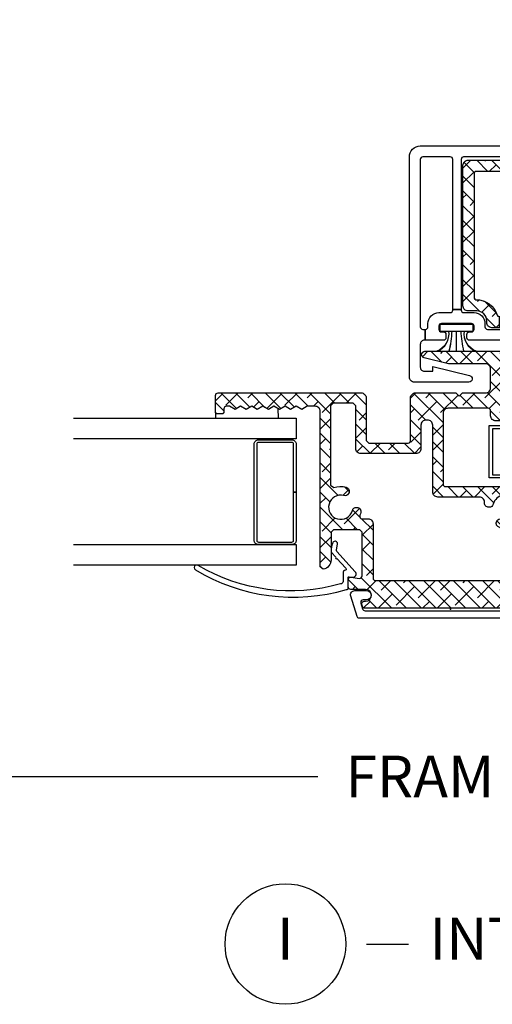
# Model space of a CAD drawing. Units: inches. Extents: x 0 to 120, y 1 to 64.
# Drawn here: x 10 to 13, y 7 to 13 of the extents above; entities that cross this region are included whole.
import ezdxf

# ---------------------------------------------------------------- set-up
doc = ezdxf.new("R2010")
doc.units = ezdxf.units.IN
doc.header["$MEASUREMENT"] = 0
doc.layers.get('Defpoints').update_dxf_attribs({"color": 253})
for name, color, linetype in [('ZP-ANNO-DIMS-DWNLD', 2, 'Continuous'), ('ZP-ANNO-TITL', 44, 'Continuous'), ('ZP-SECT-ALUM', 63, 'Continuous'), ('ZP-SECT-GLAS', 153, 'Continuous'), ('ZP-SECT-REIN', 14, 'Continuous'), ('ZP-SECT-RNHA', 101, 'Continuous'), ('ZP-SECT-SCRN', 234, 'Screen'), ('ZP-SECT-VINL', 130, 'Continuous'), ('ZP-SECT-WSTP', 40, 'Continuous')]:
    doc.layers.add(name, color=color, linetype=linetype)
doc.layers.add('ZP-ANNO-NPLT', color=7, linetype='Continuous', plot=False)
doc.styles.get("Standard").update_dxf_attribs({"font": 'arial.ttf'})
doc.linetypes.add('Screen', pattern='A,0.0625,-0.09375,[133,ltypeshp.shx,S=0.0375,R=0,X=-0.0625,Y=0],-0.0625,0.03125', length=0.25)
doc.dimstyles.new('Frame Make Height and Width', dxfattribs={"dimtxt": 0.25, "dimasz": 0.125, "dimexe": 0.09375, "dimexo": 0.25, "dimgap": 0.0875, "dimtad": 0, "dimdec": 4, "dimzin": 10, "dimdsep": 46, "dimlunit": 5, "dimtxsty": 'Standard', "dimblk1": 'ARCHTICK', "dimblk2": 'ARCHTICK', "dimsah": 1, "dimcen": 0.09, "dimclrd": 256, "dimclre": 256, "dimclrt": 255, "dimadec": 3, "dimazin": 2, "dimtfac": 0.75, "dimtdec": 4, "dimtofl": 0, "dimtmove": 2, "dimatfit": 3, "dimfxl": 1, "dimfrac": 2, "dimtolj": 1, "dimtzin": 0, "dimlwd": -1, "dimlwe": -1, "dimarcsym": 0})
pattern_1 = [(135, (0, 0), (-0.0441941738241592, -0.0441941738241592), []), (225, (0, 0), (-0.0441941738241593, -0.1325825214724776), [0.15625, -0.09375])]

# ---------------------------------------------------------------- blocks, each defined once
blk = doc.blocks.new('_ArchTick')
at = {"color": 0, "linetype": 'ByBlock', "const_width": 0.15}
blk.add_lwpolyline([(-0.5, -0.5), (0.5, 0.5)], dxfattribs=at)
blk = doc.blocks.new('*D149')
at = {"layer": 'Defpoints', "color": 0}
for p in [(6.249999999999943, 9.500000000000004), (19.74999999999994, 9.500000000000004), (6.249999999999943, 8.500000000000002)]:
    blk.add_point(p, dxfattribs=at)
at = {"layer": 'ZP-ANNO-DIMS-DWNLD'}
for p, q in [((6.249999999999943, 9.250000000000004), (6.249999999999943, 8.406250000000002)), ((19.74999999999994, 9.250000000000004), (19.74999999999994, 8.406250000000002)), ((6.249999999999943, 8.500000000000002), (11.70896998635738, 8.500000000000002)), ((19.74999999999994, 8.500000000000002), (14.29103001364251, 8.500000000000002))]:
    blk.add_line(p, q, dxfattribs=at)
at = {"layer": 'ZP-ANNO-DIMS-DWNLD', "xscale": 0.125, "yscale": 0.125, "zscale": 0.125, "rotation": 180}
blk.add_blockref('_ArchTick', (6.249999999999943, 8.500000000000002), dxfattribs=at)
at = {"layer": 'ZP-ANNO-DIMS-DWNLD', "xscale": 0.125, "yscale": 0.125, "zscale": 0.125}
blk.add_blockref('_ArchTick', (19.74999999999994, 8.500000000000002), dxfattribs=at)
at = {"layer": 'ZP-ANNO-DIMS-DWNLD', "color": 255, "insert": (12.99999999999994, 8.500000000000002), "char_height": 0.25, "attachment_point": 5}
blk.add_mtext('\\A1;FRAME WIDTH', dxfattribs=at)
blk = doc.blocks.new('NG Cut Name Interlock (I)')
at = {"layer": 'ZP-ANNO-NPLT'}
blk.add_point((0, 0), dxfattribs=at)
at = {"layer": 'ZP-ANNO-TITL'}
blk.add_lwpolyline([(-0.25, 0), (-0.1875, 0)], dxfattribs=at)
blk.add_circle((-0.3712500000000016, 0), 0.09, dxfattribs=at)
at = {"layer": 'ZP-ANNO-TITL', "char_height": 0.0625}
for s, insert, width, attachment_point in [('I', (-0.3712500000000016, 0), 0.1375, 5), ('INTERLOCKER', (-0.15625, 0), 1.125, 4)]:
    blk.add_mtext(s, dxfattribs=dict(at, insert=insert, width=width, attachment_point=attachment_point))
blk = doc.blocks.new('01CS CWS 8200 SW 5-8 FF (7-8 in IG) IR')
at = {"layer": 'ZP-SECT-RNHA'}
h = blk.add_hatch(dxfattribs=at)
h.set_pattern_fill('ANSI38', color=256, scale=0.5, angle=90)
h.set_pattern_definition(pattern_1)
edge = h.paths.add_edge_path()
edge.add_line((0.2936964825208578, 1.747315481740002), (0.2936964825208578, 1.680315615739999))
edge.add_line((0.2936964825208578, 1.680315615739999), (0.2471040264599794, 1.680315615739999))
edge.add_arc((0.2471040040477758, 1.710315533327792), 0.0299999175878009, 179.9999571956993, 270.0000428042734, ccw=False)
edge.add_line((0.2171040864599832, 1.71031555574001), (0.2171040864599832, 1.720315496370005))
edge.add_arc((0.1571042512844052, 1.72031554119442), 0.0599998351755948, 359.9999571957199, 450.0000428042937)
edge.add_line((0.1571042064599767, 1.780315376369998), (0.1051043104599786, 1.780315376369998))
edge.add_arc((0.1051043077327495, 1.810315313642794), 0.0299999372727965, 179.9999196000608, 270.0000052086349, ccw=False)
edge.add_line((0.0751043704599824, 1.810315355740016), (0.0751043704599825, 2.650313675739994))
edge.add_arc((0.1051042880477751, 2.650313698152212), 0.029999917587801, 89.99995719572661, 180.0000428043007, ccw=False)
edge.add_line((0.1051043104599787, 2.680313615740004), (0.6631031944599786, 2.680313615740004))
edge.add_arc((0.6631032168721874, 2.650313698152203), 0.0299999175878098, -4.280428368019784e-05, 90.00004280428368, ccw=False)
edge.add_line((0.693103134459989, 2.650313675739994), (0.693103134459989, 2.063204613739998))
edge.add_arc((0.6631032168722033, 2.063204591327801), 0.0299999175877939, -90.00004280431398, 4.2804259976492176e-05, ccw=False)
edge.add_line((0.6631031944599785, 2.033204673740016), (0.5181034844599851, 2.033204673740016))
edge.add_arc((0.5181034396355708, 1.973204838564423), 0.0599998351756091, 89.99995719571977, 180.0000428042936)
edge.add_line((0.4581036044599786, 1.973204793739995), (0.4581036044599786, 1.71031555574001))
edge.add_arc((0.428103686872186, 1.710315533327792), 0.029999917587801, -90.00004280427339, 4.280430067638008e-05, ccw=False)
edge.add_line((0.4281036644599824, 1.680315615739999), (0.2936964825208578, 1.680315615739999))
edge.add_line((0.2936964825208578, 1.680315615739999), (0.2936964825208578, 1.747315481740002))
edge.add_line((0.2936964825208578, 1.747315481740002), (0.381103758459986, 1.747315481740002))
edge.add_arc((0.3811037856157565, 1.757315434584206), 0.0099999528442405, 269.9998444081626, 359.9999300174139)
edge.add_line((0.3911037384599895, 1.757315422369998), (0.3911037384599895, 1.973204793739995))
edge.add_arc((0.5181033895816266, 1.973204888618353), 0.1269996511216726, 89.99995719571302, 180.000042804287, ccw=False)
edge.add_line((0.5181034844599851, 2.100204539739991), (0.6161032884599821, 2.100204539739991))
edge.add_arc((0.6161032959308274, 2.110204512269149), 0.009999972529161, 269.999957195092, 360.000042804908)
edge.add_line((0.6261032684599857, 2.110204519739994), (0.6261032684599857, 2.603313769739997))
edge.add_arc((0.6161032959307847, 2.6033137772108), 0.0099999725292036, 359.9999571953363, 450.0000428046637)
edge.add_line((0.6161032884599821, 2.613313749740001), (0.1521042164599892, 2.613313749740001))
edge.add_arc((0.1521042089892008, 2.603313777210786), 0.0099999725292178, 89.99995719541774, 180.0000428045822)
edge.add_line((0.1421042364599858, 2.603313769739997), (0.1421042364599857, 1.857224710740013))
edge.add_arc((0.1527411843173764, 1.857882492868215), 0.0106572668658071, 183.5386286605741, 268.5438192796944)
edge.add_arc((0.1571047843516558, 1.72031503897143), 0.1269982168371805, 15.669009736876717, 92.09130550874119, ccw=False)
edge.add_arc((0.2890146566901981, 1.757319161052351), 0.0100036793923595, 195.685015161257, 269.9927534311664)
edge.add_line((0.2890133914599887, 1.747315481740002), (0.2936964825208578, 1.747315481740002))
h = blk.add_hatch(dxfattribs=at)
h.set_pattern_fill('ANSI38', color=256, scale=0.5, angle=90)
h.set_pattern_definition(pattern_1)
edge = h.paths.add_edge_path()
edge.add_line((-0.5264419841585238, 0.1983677716234524), (-0.5264419841585238, 0.4591664626234433))
edge.add_line((-0.5264419841585238, 0.4591664626234434), (-0.541441954158529, 0.4741664326234344))
edge.add_line((-0.541441954158529, 0.4741664326234344), (-0.6971384931585334, 0.4741664326234344))
edge.add_line((-0.6971384931585334, 0.4741664326234344), (-0.7121384631585244, 0.4591664626234434))
edge.add_line((-0.7121384631585244, 0.4591664626234434), (-0.7121384631585244, 0.2943557686234329))
edge.add_arc((-0.7694008472592542, 0.2943573700785759), 0.0572623841231237, 280.0520786485693, 359.99839761088907, ccw=False)
edge.add_line((-0.7594060851585313, 0.2379739916234485), (-0.7770241601585326, 0.2527416786234369))
edge.add_line((-0.7770241601585326, 0.2527416786234369), (-0.7770241601585325, 1.18111777462343))
edge.add_arc((-0.8070240777463547, 1.18111775766567), 0.0299999175878269, 3.23870259133e-05, 90.0001179955997)
edge.add_line((-0.8070241395285362, 1.211117675253433), (-0.85406727378853, 1.211117675253433))
edge.add_line((-0.85406727378853, 1.211117675253433), (-0.8872562231585304, 1.19255869662345))
edge.add_line((-0.8872562231585304, 1.19255869662345), (-0.920449030788532, 1.211117675253433))
edge.add_line((-0.920449030788532, 1.211117675253433), (-0.9536379801585324, 1.19255869662345))
edge.add_line((-0.9536379801585324, 1.19255869662345), (-0.9868268901585251, 1.211117675253433))
edge.add_line((-0.9868268901585251, 1.211117675253433), (-1.020019737158534, 1.19255869662345))
edge.add_line((-1.020019737158534, 1.19255869662345), (-1.053208647158527, 1.211117675253433))
edge.add_line((-1.053208647158527, 1.211117675253433), (-1.086401494158536, 1.19255869662345))
edge.add_line((-1.086401494158536, 1.19255869662345), (-1.119590404158529, 1.211117675253433))
edge.add_line((-1.119590404158529, 1.211117675253433), (-1.152779314158536, 1.19255869662345))
edge.add_line((-1.152779314158536, 1.19255869662345), (-1.185972161158531, 1.211117675253433))
edge.add_line((-1.185972161158531, 1.211117675253433), (-1.219161071158524, 1.19255869662345))
edge.add_line((-1.219161071158524, 1.19255869662345), (-1.252353918158533, 1.211117675253433))
edge.add_line((-1.252353918158533, 1.211117675253433), (-1.285542828158526, 1.19255869662345))
edge.add_line((-1.285542828158526, 1.19255869662345), (-1.318731777528526, 1.211117675253433))
edge.add_line((-1.318731777528526, 1.211117675253433), (-1.337023040158527, 1.211117675253433))
edge.add_arc((-1.337023261140663, 1.1961179656061), 0.0149997096489607, 89.99915589407757, 180.0006937227323)
edge.add_line((-1.352022970788524, 1.196117783993429), (-1.352022970788524, 1.176117745253435))
edge.add_arc((-1.362023071433427, 1.176117905269534), 0.0100001006461829, 270.00024009496315, 359.9990831845132, ccw=False)
edge.add_line((-1.362023029528529, 1.166117804623439), (-1.392022930158532, 1.166117804623439))
edge.add_arc((-1.39202306942998, 1.176117645351523), 0.009999840729054, 179.9994275950931, 270.0007979793306, ccw=False)
edge.add_line((-1.402022910158535, 1.176117745253435), (-1.402022910158535, 1.276117505883433))
edge.add_arc((-1.387022998886285, 1.276117603980873), 0.0149999112725713, 89.9999260583615, 180.0003747068358, ccw=False)
edge.add_line((-1.387022979528524, 1.291117515253432), (-0.532839609158529, 1.291117515253432))
edge.add_arc((-0.532839567061351, 1.261117617350643), 0.0299998979028182, -5.20861277664153e-06, 90.00008039996118, ccw=False)
edge.add_line((-0.5028396691585328, 1.261117614623429), (-0.5028396691585328, 1.006122061623443))
edge.add_line((-0.5028396691585328, 1.006122061623443), (-0.4878396991585276, 0.9911220522534449))
edge.add_line((-0.4878396991585276, 0.9911220522534449), (-0.2528401691585315, 0.9911220522534449))
edge.add_arc((-0.2528401776373949, 1.006122030732342), 0.0149999784789003, 270.0000323869188, 360.0001179954826)
edge.add_line((-0.2378401991585263, 1.006122061623443), (-0.2378401991585263, 1.261117614623429))
edge.add_arc((-0.2078403012557081, 1.261117617350643), 0.0299998979028183, 89.99991960003871, 180.0000052086128, ccw=False)
edge.add_line((-0.2078402591585301, 1.291117515253432), (0.0331041408414735, 1.291117515253432))
edge.add_line((0.0331041408414735, 1.291117515253432), (0.0531041008414662, 1.271117594623433))
edge.add_line((0.0531041008414662, 1.271117594623433), (0.0731040608414731, 1.291117515253432))
edge.add_line((0.0731040608414731, 1.291117515253432), (0.2101037868414722, 1.291117515253432))
edge.add_arc((0.2101037895687013, 1.321117452526229), 0.0299999372727965, 269.9999947913651, 360.0000803999392)
edge.add_line((0.2401037268414684, 1.32111749462345), (0.2401037268414684, 1.434203803883434))
edge.add_arc((0.2101037895687013, 1.434203845980656), 0.0299999372727966, 359.9999196000608, 450.0000052086348)
edge.add_line((0.2101037868414722, 1.464203783253452), (-0.0107304171585269, 1.464203783253452))
edge.add_line((-0.0107304171585269, 1.464203783253452), (-0.1566317001585275, 1.499774578253436))
edge.add_arc((-0.1518953856968382, 1.51920461694955), 0.0199989769341455, 90.00029641108722, 256.3006079263819, ccw=False)
edge.add_line((-0.1518954891585337, 1.539203593883428), (0.3351035368414728, 1.539203593883428))
edge.add_arc((0.3351036183085998, 1.509203735350647), 0.0299998585328916, 6.998291087256803e-05, 90.00015559148511, ccw=False)
edge.add_line((0.365103476841469, 1.509203771993441), (0.365103476841469, 1.374204002623429))
edge.add_arc((0.38010343563532, 1.374203991417289), 0.0149999587938552, 179.9999571955805, 270.0000428044735)
edge.add_line((0.3801034468414742, 1.359204032623438), (0.4956031764714767, 1.359204032623438))
edge.add_arc((0.4956031876776238, 1.344204034459586), 0.0149999981638558, -4.280433421399721e-05, 90.00004280433438, ccw=False)
edge.add_line((0.5106031858414753, 1.344204023253439), (0.5106031858414753, 1.334204121993451))
edge.add_arc((0.4956032073626272, 1.33420413047225), 0.0149999784788506, 269.9998820043274, 359.99996761332534, ccw=False)
edge.add_line((0.4956031764714767, 1.319204151993432), (0.483103240841473, 1.319204151993432))
edge.add_arc((0.4831032296353045, 1.304204153829601), 0.0149999981638344, 89.99995719558436, 180.0000428044156)
edge.add_line((0.4681032314714743, 1.304204142623433), (0.4681032314714743, 1.284204221993434))
edge.add_arc((0.4831032487676909, 1.284204229919652), 0.0150000172962187, 180.0000302758873, 269.9999697241127)
edge.add_line((0.483103240841473, 1.269204212623435), (0.6631028808414642, 1.269204212623435))
edge.add_arc((0.6631028729182163, 1.284204229916696), 0.0150000172932628, 270.0000302645425, 359.9999697354032)
edge.add_line((0.6781028902114771, 1.284204221993434), (0.6781028902114771, 1.304204142623433))
edge.add_arc((0.6631028920476681, 1.304204153829623), 0.0149999981638131, 359.9999571955029, 450.0000428045513)
edge.add_line((0.6631028808414642, 1.319204151993432), (0.6506028664714735, 1.319204151993432))
edge.add_arc((0.6506028690289258, 1.334204045811081), 0.0149998938176497, 179.999709002722, 269.99999023118284, ccw=False)
edge.add_line((0.6356029752114695, 1.334204121993451), (0.6356029752114695, 1.344204023253439))
edge.add_arc((0.6506028887138245, 1.344204119120793), 0.0149999135026613, 90.00008496001232, 180.0003661884295, ccw=False)
edge.add_line((0.6506028664714735, 1.359204032623438), (0.7251027962114736, 1.359204032623438))
edge.add_arc((0.7251028439644728, 1.344204149745982), 0.0149998828775316, -0.0004831696966789423, 90.00018240444558, ccw=False)
edge.add_line((0.740102726841471, 1.344204023253439), (0.740102726841471, 1.214204283253451))
edge.add_arc((0.7251028439644785, 1.214204235500432), 0.0149998828770684, -90.0001824044677, 0.00018240452197915147, ccw=False)
edge.add_line((0.7251027962114736, 1.199204352623439), (0.3801034468414742, 1.199204352623439))
edge.add_arc((0.3801034077965469, 1.184204421668361), 0.0149999309551287, 89.99985085867716, 180.0001491412685)
edge.add_line((0.365103476841469, 1.184204382623448), (0.365103476841469, 1.154204481993446))
edge.add_arc((0.335103539568702, 1.154204439896224), 0.0299999372727966, -90.00000520863478, 8.039993917918764e-05, ccw=False)
edge.add_line((0.3351035368414728, 1.124204502623427), (0.2701036668414645, 1.124204502623427))
edge.add_arc((0.2701036641142354, 1.154204439896224), 0.0299999372727965, 179.9999196000608, 270.0000052086349, ccw=False)
edge.add_line((0.2401037268414684, 1.154204481993446), (0.2401037268414684, 1.184204382623448))
edge.add_arc((0.2251037767561358, 1.184204402538107), 0.0149999500853458, 359.9999239313552, 450.0000760686448)
edge.add_line((0.2251037568414774, 1.199204352623439), (-0.0138406471585312, 1.199204352623439))
edge.add_arc((-0.0138406498857746, 1.169204415350657), 0.0299999372727823, 89.99999479133798, 180.000080399912)
edge.add_line((-0.0438405871585274, 1.16920437325345), (-0.0438405871585274, 0.7462052586234336))
edge.add_arc((-0.0288425968617007, 0.7462072159173305), 0.0149979904245438, 180.0074773137404, 270.0075629223062)
edge.add_line((-0.0288406171585364, 0.7312092256234451), (0.4171033728414672, 0.7312092256234451))
edge.add_arc((0.4171033729539443, 0.7012092854775976), 0.0299999401458475, -0.007518852630482797, 90.00000021481588, ccw=False)
edge.add_line((0.4471033128414775, 0.7012053486234322), (0.4471033128414775, 0.5031230676234486))
edge.add_arc((0.4171033952536778, 0.503123045211238), 0.0299999175878081, -90.00004280428698, 4.2804286920272716e-05, ccw=False)
edge.add_line((0.4171033728414672, 0.4731231276234383), (0.3971034128414744, 0.4731231276234383))
edge.add_arc((0.3971034128414743, 0.4356232026234466), 0.0374999249999917, 89.99999999999991, 270)
edge.add_line((0.3971034128414743, 0.3981232776234549), (0.4171033728414671, 0.3981232776234549))
edge.add_arc((0.4171033952536777, 0.3681233600356552), 0.0299999175878081, -4.280428709080297e-05, 90.00004280428698, ccw=False)
edge.add_line((0.4471033128414775, 0.3681233376234445), (0.4471033128414775, 0.3241136769279933))
edge.add_line((0.4471033128414775, 0.3241136769279933), (0.3851034368414758, 0.3241136769279933))
edge.add_line((0.3851034368414758, 0.3241136769279933), (0.3851034368414758, 0.3331234076234466))
edge.add_arc((0.3701035058863269, 0.3331234466682886), 0.0149999309551998, 359.9998508590029, 450.0001491410514)
edge.add_line((0.3701034668414707, 0.3481233776234376), (0.3546034978414667, 0.3481233776234376))
edge.add_arc((0.3546034642231507, 0.3931232540051229), 0.0449998763816979, 179.9999571957131, 270.000042804287, ccw=False)
edge.add_line((0.3096035878414653, 0.3931232876234389), (0.3096035878414654, 0.4698042366234461))
edge.add_line((0.3096035878414654, 0.4698042366234461), (0.301497304841476, 0.4831231076234417))
edge.add_line((0.301497304841476, 0.4831231076234417), (0.2866626888414743, 0.4908002576234481))
edge.add_arc((0.2981554271904321, 0.5130027709816753), 0.0250006926740013, 149.9952489616367, 242.63245589090428, ccw=False)
edge.add_line((0.2765052288414723, 0.5255049126234326), (0.2773871168414673, 0.527032468623446))
edge.add_arc((0.2990394629865498, 0.5145336470661749), 0.0250008926622027, 74.4132283616238, 150.0042995201951, ccw=False)
edge.add_arc((0.3251033417915991, 0.6079657527090649), 0.0719985101363955, 254.4129081396961, 525.0657998951758)
edge.add_arc((0.2313823809933321, 0.6329646052156891), 0.0249992276081322, 270.0020417366116, 345.0619901358668, ccw=False)
edge.add_line((0.2313832718414659, 0.6079653776234295), (0.2281037508414699, 0.6079653776234295))
edge.add_arc((0.2281037321646418, 0.632965308946596), 0.0249999313231735, 179.9999571956806, 270.0000428042544, ccw=False)
edge.add_line((0.2031038008414754, 0.6329653276234524), (0.2031038008414754, 0.639209448993455))
edge.add_arc((0.1731039029386644, 0.6392094517206476), 0.0299998979028112, 359.9999947914282, 450.000080400002)
edge.add_line((0.173103860841465, 0.6692093496234293), (-0.0758405231585328, 0.6692093496234293))
edge.add_arc((-0.075840525885762, 0.6992092868962257), 0.0299999372727966, 179.999919600061, 270.0000052086349, ccw=False)
edge.add_line((-0.105840463158529, 0.6992093289934475), (-0.1058404631585289, 1.098617900253429))
edge.add_arc((-0.135840400431296, 1.098617942350651), 0.0299999372727966, 359.9999196000608, 450.0000052086348)
edge.add_line((-0.1358404031585251, 1.128617879623448), (-0.1458403831585286, 1.128617879623448))
edge.add_arc((-0.1458403858857577, 1.098617942350651), 0.0299999372727965, 89.99999479136514, 180.0000803999392)
edge.add_line((-0.1758403231585248, 1.098617900253429), (-0.1758403231585248, 0.9586221959934277))
edge.add_arc((-0.2058402604312847, 0.9586221538962275), 0.0299999372727895, -90.00000520867559, 8.039989819508264e-05, ccw=False)
edge.add_line((-0.2058402631585352, 0.9286222166234381), (-0.534839605158524, 0.9286222166234381))
edge.add_arc((-0.5348396078857744, 0.9586221538962275), 0.0299999372727895, 179.9999196001018, 270.00000520867553, ccw=False)
edge.add_line((-0.5648395451585344, 0.9586221959934277), (-0.5648395451585344, 1.214117708623433))
edge.add_line((-0.5648395451585344, 1.214117708623433), (-0.5798395151585253, 1.229117678623453))
edge.add_line((-0.5798395151585253, 1.229117678623453), (-0.7000243141585258, 1.229117678623453))
edge.add_line((-0.7000243141585258, 1.229117678623453), (-0.715024284158531, 1.214117708623433))
edge.add_line((-0.715024284158531, 1.214117708623433), (-0.7150242841585311, 0.7395320042534479))
edge.add_line((-0.7150242841585311, 0.7395320042534479), (-0.6951581821585365, 0.7253430956234297))
edge.add_arc((-0.6548959918261297, 0.6079652308516778), 0.1240911242141783, 74.921675246782, 108.9326594902362, ccw=False)
edge.add_arc((-0.629123388541423, 0.7036277685139245), 0.0250176757448373, -30.0005695972701, 74.92098967522088, ccw=False)
edge.add_line((-0.6074575701585303, 0.6911187152534524), (-0.6084890641585332, 0.6893234826234504))
edge.add_arc((-0.6301571017784098, 0.7018318484542704), 0.0250192539867601, 255.237537312727, 330.00333488926225, ccw=False)
edge.add_arc((-0.654891009180961, 0.6079661605110662), 0.0720504815058632, 75.23807522077053, 344.7581068834788)
edge.add_arc((-0.5612341197562714, 0.5824490091679225), 0.0250203069166272, 89.98899989997801, 164.7634344790083, ccw=False)
edge.add_line((-0.5612293161585314, 0.6074693156234332), (-0.5591584541585349, 0.6074693156234332))
edge.add_arc((-0.5591596545625769, 0.5824512041818962), 0.0250181114703355, -14.922464269986904, 89.99725086821888, ccw=False)
edge.add_arc((-0.6546852293376981, 0.6078957067341076), 0.1238743612191229, 337.2386028869874, 345.08334436275464, ccw=False)
edge.add_arc((-0.5266266418008103, 0.5541656860871353), 0.0149993834685407, 157.2363363739459, 269.9985432609547)
edge.add_line((-0.5266270231585253, 0.5391663026234426), (-0.4917255181585318, 0.5391663026234426))
edge.add_arc((-0.4917254957463282, 0.50916638503565), 0.029999917587801, -4.2804300505849824e-05, 90.00004280427339, ccw=False)
edge.add_line((-0.4617255781585356, 0.5091663626234322), (-0.4617255781585357, 0.1851237036234465))
edge.add_arc((-0.4467256193646208, 0.1851236924173421), 0.0149999587939191, 179.9999571957163, 270.0000428042294)
edge.add_line((-0.4467256081585305, 0.1701237336234272), (0.3701034668414707, 0.1701237336234271))
edge.add_arc((0.3701034052344667, 0.1851237652304362), 0.0150000316071357, 270.0002353209251, 359.9997646791292)
edge.add_line((0.3851034368414758, 0.1851237036234465), (0.3851034368414758, 0.3241136769279933))
edge.add_line((0.3851034368414758, 0.3241136769279933), (0.4471033128414775, 0.3241136769279933))
edge.add_line((0.4471033128414775, 0.3241136769279933), (0.4471033128414775, 0.0671239396234285))
edge.add_arc((0.3851034831600517, 0.0671238933048668), 0.061999829681443, -90.00004280429351, 4.280428038327955e-05, ccw=False)
edge.add_line((0.3851034368414758, 0.0051240636234411), (-0.5101034341585234, 0.0051240636234411))
edge.add_arc((-0.510104694109007, 0.0201249825598239), 0.0150009189892954, 197.0036852198227, 270.00481236151256, ccw=False)
edge.add_line((-0.5244498621585337, 0.0157382156234292), (-0.5282411931585358, 0.0281397656234504))
edge.add_arc((-0.5138954595314134, 0.0325246455045922), 0.0150009081349228, 89.99734785150753, 196.9961609896853, ccw=False)
edge.add_line((-0.5138947651585255, 0.0475255536234443), (-0.5063435991585266, 0.0475255536234443))
edge.add_arc((-0.5063435991585266, 0.0825254836234422), 0.0349999299999979, 270, 450)
edge.add_line((-0.5063435991585266, 0.1175254136234401), (-0.5951426341585347, 0.1175254136234401))
edge.add_arc((-0.5951426231678646, 0.1325253951277483), 0.0149999815043122, 179.9850056923227, 269.99995801868107, ccw=False)
edge.add_line((-0.6101426041585257, 0.1325293206234335), (-0.6101268561585301, 0.1763599416234456))
edge.add_arc((-0.5951284928948866, 0.1763585862155707), 0.0149983633248878, 81.16051199742748, 179.9948221583134, ccw=False)
edge.add_line((-0.5928237411585258, 0.1911788096234375), (-0.5437490361585305, 0.1835489036234321))
edge.add_arc((-0.5414376115753728, 0.1983653189806227), 0.0149956276174229, 261.1330831473006, 360.009371137175)
at = {"layer": 'ZP-ANNO-NPLT'}
blk.add_point((0, 0), dxfattribs=at)
at = {"layer": 'ZP-SECT-ALUM'}
for points in [[(0.9267026611273083, 1.909648267309989), (0.9267026611273083, 2.197147692310011), (0.9117026911272889, 2.197147692310011), (0.9117026911272889, 1.909648267309989, 0.4142140000000224), (0.9367026411272833, 1.884648317310052), (1.136702241127295, 1.884648317310052, 0.4142140000000001), (1.16170219112729, 1.909648267309989), (1.16170219112729, 2.484647117310032, 0.4142140000000001), (1.136702241127295, 2.509647067310027), (0.9367026411272833, 2.509647067310027, 0.4142140000000001), (0.9117026911272889, 2.484647117310032), (0.9117026911272889, 2.197147692310011), (0.9267026611273083, 2.197147692310011), (0.9267026611273083, 2.484647117310032, -0.4142140000000001), (0.9367026411272833, 2.494647097310007), (1.136702241127295, 2.494647097310007, -0.4142140000000001), (1.146702221127299, 2.484647117310032), (1.146702221127299, 1.909648267309989, -0.4142140000000001), (1.136702241127295, 1.899648287310014), (0.9367026411272833, 1.899648287310014, -0.4142140000001055)], [(-0.9360238027885259, 0.4102914825650147), (-0.9360238027885259, 0.6977909075650361), (-0.9210238327885207, 0.6977909075650361), (-0.9210238327885207, 0.4102914825650147, -0.4142140000000224), (-0.9460237827885151, 0.385291532565077), (-1.146023382788527, 0.385291532565077, -0.4142140000000001), (-1.171023332788521, 0.4102914825650147), (-1.171023332788521, 0.9852903325650574, -0.4142140000000001), (-1.146023382788527, 1.010290282565051), (-0.946023782788515, 1.010290282565051, -0.4142140000000001), (-0.9210238327885205, 0.9852903325650574), (-0.9210238327885207, 0.6977909075650361), (-0.9360238027885259, 0.6977909075650361), (-0.9360238027885257, 0.9852903325650574, 0.4142140000000001), (-0.946023782788515, 0.9952903125650324), (-1.146023382788527, 0.9952903125650324, 0.4142140000000001), (-1.156023362788516, 0.9852903325650574), (-1.156023362788516, 0.4102914825650147, 0.4142140000000001), (-1.146023382788527, 0.4002915025650397), (-0.9460237827885151, 0.4002915025650397, 0.4142140000001055)]]:
    blk.add_lwpolyline(points, format="xyb", close=True, dxfattribs=at)
blk.add_lwpolyline([(0.8626026773499832, 1.021411456322937), (0.8816026787199861, 1.021411456322937), (0.8816026787199861, 1.018164331311766), (0.9666025480899948, 1.018164331311766), (0.9666025480899946, 0.8031647613117341), (0.9016026387199929, 0.8031647613117343), (0.9016026387199929, 0.8831646013117619), (0.9266025887199874, 0.8831646013117618), (0.9266025887199875, 0.978164411311752), (0.7866028687199818, 0.9781644113117522), (0.7866028687199816, 0.7831648013117274), (0.2316039787199884, 0.7831648013117274), (0.2316039787199884, 1.096164175311685), (0.8816026787199861, 1.096164175311685), (0.8816026787199861, 1.021411456322937), (0.8626026773499832, 1.021411456322937), (0.8626026773499832, 1.077164213311732), (0.2506039407199836, 1.077164213311732), (0.2506039407199836, 0.8021647633117368), (0.7676029067199864, 0.8021647633117368), (0.7676029067199864, 0.9991643693116998), (0.8626026773499832, 0.9991643693116998)], close=True, dxfattribs=at)
at = {"layer": 'ZP-SECT-GLAS'}
for points in [[(2.25, 2.638584762190021), (0.9117026911272889, 2.638584762190021), (0.9117026911272889, 2.516538707070026), (2.25, 2.516538707070026)], [(2.25, 1.884648317310052), (0.9117026911272889, 1.884648317310052), (0.9117026911272889, 1.762602262190057), (2.25, 1.762602262190057)], [(-2.25, 1.139227977445046), (-0.9210238327885205, 1.139227977445045), (-0.9210238327885205, 1.01718192232505), (-2.25, 1.017181922325051)], [(-2.25, 0.3852915325650771), (-0.9210238327885207, 0.385291532565077), (-0.9210238327885207, 0.2632454774450821), (-2.25, 0.2632454774450822)]]:
    blk.add_lwpolyline(points, dxfattribs=at)
at = {"layer": 'ZP-SECT-REIN'}
for points in [[(0.2936964825208578, 1.747315481740002), (0.2936964825208578, 1.680315615739999), (0.2471040264599794, 1.680315615739999, -0.4142140000000001), (0.2171040864599832, 1.71031555574001), (0.2171040864599832, 1.720315496370005, 0.4142140000000001), (0.1571042064599767, 1.780315376369998), (0.1051043104599786, 1.780315376369998, -0.4142140000000001), (0.0751043704599824, 1.810315355740016), (0.0751043704599825, 2.650313675739994, -0.4142140000000001), (0.1051043104599787, 2.680313615740004), (0.6631031944599785, 2.680313615740004, -0.4142139999999669), (0.693103134459989, 2.650313675739994), (0.693103134459989, 2.063204613739998, -0.4142140000000001), (0.6631031944599785, 2.033204673740016), (0.5181034844599851, 2.033204673740016, 0.4142140000000001), (0.4581036044599786, 1.973204793739995), (0.4581036044599786, 1.71031555574001, -0.4142140000000001), (0.4281036644599824, 1.680315615739999), (0.2936964825208578, 1.680315615739999), (0.2936964825208578, 1.747315481740002), (0.381103758459986, 1.747315481740002, 0.4142140000034644), (0.3911037384599895, 1.757315422369998), (0.3911037384599895, 1.973204793739995, -0.4142140000000001), (0.5181034844599851, 2.100204539739991), (0.6161032884599821, 2.100204539739991, 0.414214000006349), (0.6261032684599857, 2.110204519739994), (0.6261032684599857, 2.603313769739997, 0.4142140000038517), (0.6161032884599821, 2.613313749740001), (0.1521042164599892, 2.613313749740001, 0.4142140000030192), (0.1421042364599858, 2.603313769739997), (0.1421042364599857, 1.857224710740013, 0.388904805465381), (0.1524703574599756, 1.847228667740012, -0.34639), (0.2793834894599883, 1.754614679740001, 0.3360890805900335), (0.2890133914599887, 1.747315481740002)], [(-0.5264419841585238, 0.1983677716234524), (-0.5264419841585238, 0.4591664626234434), (-0.541441954158529, 0.4741664326234344), (-0.6971384931585334, 0.4741664326234344), (-0.7121384631585244, 0.4591664626234434), (-0.7121384631585244, 0.2943557686234329, -0.363705), (-0.7594060851585313, 0.2379739916234485), (-0.7770241601585326, 0.2527416786234369), (-0.7770241601585325, 1.18111777462343, 0.4142140000000001), (-0.8070241395285362, 1.211117675253433), (-0.85406727378853, 1.211117675253433), (-0.8872562231585304, 1.19255869662345), (-0.920449030788532, 1.211117675253433), (-0.9536379801585324, 1.19255869662345), (-0.9868268901585251, 1.211117675253433), (-1.020019737158534, 1.19255869662345), (-1.053208647158527, 1.211117675253433), (-1.086401494158536, 1.19255869662345), (-1.119590404158529, 1.211117675253433), (-1.152779314158536, 1.19255869662345), (-1.185972161158531, 1.211117675253433), (-1.219161071158524, 1.19255869662345), (-1.252353918158533, 1.211117675253433), (-1.285542828158526, 1.19255869662345), (-1.318731777528526, 1.211117675253433), (-1.337023040158527, 1.211117675253433, 0.4142214236997129), (-1.352022970788524, 1.196117783993429), (-1.352022970788524, 1.176117745253435, -0.4142076483159003), (-1.362023029528529, 1.166117804623439), (-1.392022930158532, 1.166117804623439, -0.4142205677275538), (-1.402022910158535, 1.176117745253435), (-1.402022910158535, 1.276117505883433, -0.4142158558439826), (-1.387022979528524, 1.291117515253432), (-0.532839609158529, 1.291117515253432, -0.4142140000000001), (-0.5028396691585328, 1.261117614623429), (-0.5028396691585328, 1.006122061623443), (-0.4878396991585276, 0.9911220522534449), (-0.2528401691585315, 0.9911220522534449, 0.4142139999999476), (-0.2378401991585263, 1.006122061623443), (-0.2378401991585263, 1.261117614623429, -0.4142140000000001), (-0.2078402591585301, 1.291117515253432), (0.0331041408414735, 1.291117515253432), (0.0531041008414662, 1.271117594623433), (0.0731040608414731, 1.291117515253432), (0.2101037868414722, 1.291117515253432, 0.4142140000000001), (0.2401037268414684, 1.32111749462345), (0.2401037268414684, 1.434203803883434, 0.4142140000000001), (0.2101037868414722, 1.464203783253452), (-0.0107304171585269, 1.464203783253452), (-0.1566317001585275, 1.499774578253436, -0.8870639999999999), (-0.1518954891585337, 1.539203593883428), (0.3351035368414728, 1.539203593883428, -0.4142140000000001), (0.365103476841469, 1.509203771993441), (0.365103476841469, 1.374204002623429, 0.4142140000016317), (0.3801034468414742, 1.359204032623438), (0.4956031764714767, 1.359204032623438, -0.4142140000004832), (0.5106031858414753, 1.344204023253439), (0.5106031858414753, 1.334204121993451, -0.4142140000021674), (0.4956031764714767, 1.319204151993432), (0.483103240841473, 1.319204151993432, 0.4142140000013156), (0.4681032314714743, 1.304204142623433), (0.4681032314714743, 1.284204221993434, 0.4142132528354225), (0.483103240841473, 1.269204212623435), (0.6631028808414642, 1.269204212623435, 0.4142132529511332), (0.6781028902114771, 1.284204221993434), (0.6781028902114771, 1.304204142623433, 0.4142140000024255), (0.6631028808414642, 1.319204151993432), (0.6506028664714735, 1.319204151993432, -0.4142149999999449), (0.6356029752114695, 1.334204121993451), (0.6356029752114695, 1.344204023253439, -0.4142149999997231), (0.6506028664714735, 1.359204032623438), (0.7251027962114736, 1.359204032623438, -0.4142169647596069), (0.740102726841471, 1.344204023253439), (0.740102726841471, 1.214204283253451, -0.4142154272600134), (0.7251027962114736, 1.199204352623439), (0.3801034468414742, 1.199204352623439, 0.4142150871799159), (0.365103476841469, 1.184204382623448), (0.365103476841469, 1.154204481993446, -0.4142140000000001), (0.3351035368414728, 1.124204502623427), (0.2701036668414645, 1.124204502623427, -0.4142140000000001), (0.2401037268414684, 1.154204481993446), (0.2401037268414684, 1.184204382623448, 0.4142143400916824), (0.2251037568414774, 1.199204352623439), (-0.0138406471585312, 1.199204352623439, 0.4142140000000001), (-0.0438405871585274, 1.16920437325345), (-0.0438405871585274, 0.7462052586234336, 0.4142139999999588), (-0.0288406171585364, 0.7312092256234451), (0.4171033728414672, 0.7312092256234451, -0.4142520000000001), (0.4471033128414775, 0.7012053486234322), (0.4471033128414775, 0.5031230676234486, -0.4142140000000001), (0.4171033728414672, 0.4731231276234383), (0.3971034128414744, 0.4731231276234383, 1), (0.3971034128414743, 0.3981232776234549), (0.4171033728414671, 0.3981232776234549, -0.4142140000000001), (0.4471033128414775, 0.3681233376234445), (0.4471033128414775, 0.3241136769279933), (0.3851034368414758, 0.3241136769279933), (0.3851034368414758, 0.3331234076234466, 0.4142150871771411), (0.3701034668414707, 0.3481233776234376), (0.3546034978414667, 0.3481233776234376, -0.4142140000000001), (0.3096035878414653, 0.3931232876234389), (0.3096035878414654, 0.4698042366234461), (0.301497304841476, 0.4831231076234417), (0.2866626888414743, 0.4908002576234481, -0.4277600000000001), (0.2765052288414723, 0.5255049126234326), (0.2773871168414673, 0.527032468623446, -0.342333), (0.3057571388414715, 0.5386151226234404, 2.433800999999999), (0.2555367668414732, 0.6265204586234461, -0.339746), (0.2313832718414659, 0.6079653776234295), (0.2281037508414699, 0.6079653776234295, -0.4142140000000001), (0.2031038008414754, 0.6329653276234524), (0.2031038008414754, 0.639209448993455, 0.4142140000000001), (0.173103860841465, 0.6692093496234293), (-0.0758405231585328, 0.6692093496234293, -0.4142140000000001), (-0.105840463158529, 0.6992093289934475), (-0.1058404631585289, 1.098617900253429, 0.4142140000000001), (-0.1358404031585251, 1.128617879623448), (-0.1458403831585286, 1.128617879623448, 0.4142140000000001), (-0.1758403231585248, 1.098617900253429), (-0.1758403231585248, 0.9586221959934277, -0.4142140000000001), (-0.2058402631585352, 0.9286222166234381), (-0.534839605158524, 0.9286222166234381, -0.4142140000000001), (-0.5648395451585344, 0.9586221959934277), (-0.5648395451585344, 1.214117708623433), (-0.5798395151585253, 1.229117678623453), (-0.7000243141585258, 1.229117678623453), (-0.715024284158531, 1.214117708623433), (-0.7150242841585311, 0.7395320042534479), (-0.6951581821585365, 0.7253430956234297, -0.1495), (-0.6226150201585341, 0.7277840356234436, -0.49272), (-0.6074575701585303, 0.6911187152534524), (-0.6084890641585332, 0.6893234826234504, -0.338315), (-0.636532315158533, 0.6776384666234492, 2.399985), (-0.5853749371585338, 0.5890244706234286, -0.338357), (-0.5612293161585314, 0.6074693156234332), (-0.5591584541585349, 0.6074693156234332, -0.4927099999998763), (-0.5349852741585295, 0.5760087486234511, -0.0342425162085335), (-0.540457704158527, 0.5599694106234381, 0.5359830000000106), (-0.5266270231585253, 0.5391663026234426), (-0.4917255181585318, 0.5391663026234426, -0.4142140000000001), (-0.4617255781585356, 0.5091663626234322), (-0.4617255781585357, 0.1851237036234466, 0.4142139999996894), (-0.4467256081585305, 0.1701237336234272), (0.3701034668414707, 0.1701237336234271, 0.4142111564773305), (0.3851034368414758, 0.1851237036234465), (0.3851034368414758, 0.3241136769279933), (0.4471033128414775, 0.3241136769279933), (0.4471033128414775, 0.0671239396234284, -0.4142140000000001), (0.3851034368414758, 0.0051240636234411), (-0.5101034341585234, 0.0051240636234411, -0.3297560000024479), (-0.5244498621585337, 0.0157382156234292), (-0.5282411931585358, 0.0281397656234504, -0.5040350000004744), (-0.5138947651585255, 0.0475255536234443), (-0.5063435991585266, 0.0475255536234443, 1), (-0.5063435991585266, 0.1175254136234401), (-0.5951426341585347, 0.1175254136234401, -0.4142899999989131), (-0.6101426041585257, 0.1325293206234335), (-0.6101268561585301, 0.1763599416234456, -0.4601300000011478), (-0.5928237411585258, 0.1911788096234375), (-0.5437490361585305, 0.1835489036234321, 0.4603519607070218)]]:
    blk.add_lwpolyline(points, format="xyb", close=True, dxfattribs=at)
at = {"layer": 'ZP-SECT-SCRN'}
blk.add_lwpolyline([(0.7866028687199816, 0.7634766380180054), (2.25, 0.7634766380178916)], dxfattribs=at)
at = {"layer": 'ZP-SECT-VINL'}
for points in [[(0.7121010492199816, 2.038245411689985), (0.7121010492199816, 2.685354314319994, 0.4142140000000001), (0.6971010792199765, 2.700354284319985), (0.0791023152199843, 2.700354284319985, 0.4142140000000001), (0.0641023452199791, 2.685354314319994), (0.064102345219979, 1.788307489370879), (0.014102445219976, 1.788307489370879), (0.014102445219976, 2.685354314319994, 0.4142140000002444), (-0.000897524780015, 2.700354284319985), (-0.1648971967800177, 2.700354284319985, 0.4142140000000001), (-0.1798971667800229, 2.685354314319994), (-0.179897166780023, 1.685356353689996, 0.4142140000000001), (-0.1648971967800178, 1.670356344319998), (-0.1513139305523053, 1.670356344319998), (-0.1513139305523053, 1.605356434949982), (-0.1548972167800143, 1.605356434949982, 0.4142140000000001), (-0.179897166780023, 1.580356484949987), (-0.179897166780023, 1.445356794319991, 0.4142140000000001), (-0.1548972167800144, 1.420356923059983), (-0.1048973167800113, 1.420356923059983), (-0.1048973167800113, 1.448356748950004), (0.1148384642199859, 1.394786029319988, -0.8870639999999999), (0.1101022532199779, 1.355357013689996), (-0.2148970967800209, 1.355357013689996, -0.4142140000000001), (-0.2448970367800171, 1.385356993059986), (-0.244897036780017, 2.700354284319985, -0.4142140000000001), (-0.1798971667800229, 2.765354154319993), (1.30668651358998, 2.765354154319993, 0.4198369999998329), (1.336682437849987, 2.795928896319992, 0.066572), (1.244891243479983, 3.394722974319989, 0.314728), (1.231485758479976, 3.405471023689983, -1.885840999999999), (1.287414819849985, 3.477325210689997, -0.078586), (1.402099708589986, 2.752161267319991), (1.402099708589986, 2.665354354319987, -0.4142149999999999), (1.392099689219989, 2.655354374319983), (1.362099709849985, 2.655354374319983, -0.414216), (1.352099808589983, 2.665354354319987), (1.352099808589983, 2.685354314319994, 0.4142140000000001), (1.337099799219984, 2.700354284319985), (1.318812434219978, 2.700354284319985), (1.285619508479982, 2.681795266319994), (1.252430677219976, 2.700354284319985), (1.21923775147998, 2.681795266319994), (1.186048920219988, 2.700354284319985), (1.152860049589989, 2.681795266319994), (1.119667163219986, 2.700354284319985), (1.086478292589987, 2.681795266319994), (1.053285406219984, 2.700354284319985), (1.020096535589985, 2.681795266319994), (0.9869036492199827, 2.700354284319985), (0.9537146998499823, 2.681795266319994), (0.9205218922199806, 2.700354284319985), (0.8873329428499802, 2.681795266319994), (0.8541441115899887, 2.700354284319985), (0.7921008892199809, 2.700354284319985, 0.4142140000000001), (0.7771008798499822, 2.685354314319994), (0.7771008798499822, 1.742954624319992, -0.4657760000000001), (0.7595222142199846, 1.728179102690006, -0.364477), (0.7121010492199816, 1.784588359949992), (0.7121010492199816, 1.948245512949995, 0.4142140000000001), (0.6971010792199765, 1.963245522319994), (0.5521013298499896, 1.963245522319994, 0.4142149999999999), (0.5371014385899856, 1.948245512949995), (0.5371014385899856, 1.690265713949997, 0.460117), (0.5544044748499887, 1.675442948319982), (0.5927823902199806, 1.681411440320005, -0.460208), (0.6100894422199873, 1.666592572319984), (0.6100894422199873, 1.62035644431998, -0.4142140000000001), (0.5950894328499886, 1.605356434949982), (0.1131022472199846, 1.605356434949982, -0.4142140000000001), (0.0981022772199795, 1.62035644431998), (0.0981022772199795, 1.64035636494998, -0.4142140000000001), (0.1131022472199846, 1.655356374320007), (0.1261022212199806, 1.655356374320007, 0.4142140000000001), (0.1411021912199858, 1.670356344319998), (0.1411021912199858, 1.690356304320005, 0.4142140000000001), (0.1261022212199806, 1.705356274319996), (-0.0538974187800107, 1.705356274319996, 0.4142140000000001), (-0.0688973887800159, 1.690356304320005), (-0.0688973887800159, 1.670356344319998, 0.4142140000000001), (-0.0538974187800107, 1.655356374320007), (-0.0418974427800122, 1.655356374320007, -0.4142140000000001), (-0.0268974727800212, 1.64035636494998), (-0.0268974727800212, 1.62035644431998, -0.4142140000000001), (-0.0418974427800122, 1.605356434949982), (-0.1513139305523053, 1.605356434949982), (-0.1513139305523053, 1.670356344319998), (-0.1488972287800151, 1.670356344319998, 0.4142140000000001), (-0.1338972587800241, 1.685356353689996), (-0.1338972587800241, 1.705356274319996, -0.4142140000000001), (-0.0688973887800159, 1.770356104949996), (-0.000897524780015, 1.770356104949996, 0.4142140000000001), (0.014102445219976, 1.785356114319995), (0.014102445219976, 1.788307489370879), (0.064102345219979, 1.788307489370879), (0.064102345219979, 1.785356114319995, 0.4142140000000001), (0.0791023152199842, 1.770356104949996), (0.1411021912199858, 1.770356104949996, -0.4142140000000001), (0.2061020612199798, 1.705356274319996), (0.2061020612199798, 1.685356353689996, 0.4142140000000001), (0.221102031219985, 1.670356344319998), (0.4621015492199804, 1.670356344319998, 0.4142140000000001), (0.4771015192199856, 1.685356353689996), (0.4771015192199856, 1.958245492949998, -0.4142140000000001), (0.5421013498499861, 2.023245402319986), (0.6971010792199765, 2.023245402319986, 0.4142140000000001)], [(1.505046034812892, 1.759514771276514, -1.049817117731429), (1.521848143273274, 1.73394324979796, -0.2114074710892218), (0.6174981027616725, 1.616807658065198, -0.3394348620310639), (0.6100894212055722, 1.626463535297745), (0.6100894212623019, 1.687708736496375, 0.4662384117855807), (0.6042214593803125, 1.692633678805862), (0.5836760882243938, 1.689011267640012, -0.6427476432906849), (0.567836207553512, 1.721843376813126), (0.6778576084385862, 1.843383553633429, 0.1757088658946269), (0.6796208410872283, 1.85345692454166), (0.6738293306700599, 1.886292544331382, -1.000006688832378), (0.7043571058321164, 1.891676789100898, -0.0750912047424035), (0.7121010282443764, 1.847768315811123, -0.1541415935191036), (0.7091172508065428, 1.83770588472629), (0.6837925988408246, 1.808795002293265, -0.9998040078167406), (0.6779134098406702, 1.800706494135226), (0.6238789362897991, 1.74401798748687, 0.6304348219573228), (0.6313920180175218, 1.729735492382843, -0.4053680588174827), (0.641089359228289, 1.719739832533406), (0.6410893591552452, 1.664264725719789, 0.3580653863553423), (0.6528178018601808, 1.649742677295819, 0.2063405087470146)], [(0.5051033936914564, -0.0397191537765878, -0.4142140000000001), (0.4901034236914513, -0.0547191237765788), (-0.5430243919385447, -0.0547191237765787, -0.329756), (-0.5573708593085485, -0.0441049717765907), (-0.5946936193085435, 0.0779695872234072, -0.5040560000000001), (-0.5707842183085461, 0.1102805462234074), (-0.5008276259385412, 0.1102805462234073, -1), (-0.5008276259385412, 0.055280656223431), (-0.5204260513085474, 0.055280656223431, 0.504035), (-0.5347725186785369, 0.0358948682234086), (-0.524071713308544, 0.0008949382234107, 0.329756), (-0.5097252459385402, -0.0097192137765773), (0.4301035436914589, -0.0097192137765774, 0.4142140000000001), (0.4601034836914551, 0.020280726223433), (0.4601034836914551, 0.3933823422234183, 0.4142140000000001), (0.4451035136914499, 0.4083823122234094), (0.3951036136914609, 0.4083823122234094, -1), (0.395103613691461, 0.4633822022234142), (0.44510351369145, 0.4633822022234142, 0.4142140000000001), (0.4601034836914552, 0.4783821722234335), (0.4601034836914552, 0.5208820872234128, -0.4142140000000001), (0.4751034536914604, 0.5358820572234322), (0.4901034236914513, 0.5358820572234322, -0.4142140000000001), (0.5051033936914564, 0.5208820872234128)], [(-1.504969336113447, 0.2601579865315387, 1.049817117731429), (-1.521771444573843, 0.2345864650529848, 0.2112883409396892), (-0.6203255279088041, 0.1171150639531504, 0.4235077302367463), (-0.6100127225061271, 0.1271067505527697), (-0.6100127225628711, 0.1883519517514003, -0.4662384117855807), (-0.6041447606808675, 0.1932768940608867), (-0.583599389524963, 0.1896544828950369, 0.6427476432906849), (-0.567759508854067, 0.222486592068151), (-0.6777809097391412, 0.3440267688884547, -0.1757088658946269), (-0.6795441423877975, 0.3541001397966852), (-0.6737526319706291, 0.3869357595864074, 1.000006688832378), (-0.7042804071326714, 0.3923200043559234, 0.0750912047424035), (-0.7120243295449455, 0.348411531066148, 0.1541415935191036), (-0.7090405521070977, 0.3383490999813148), (-0.6837159001413938, 0.3094382175482906, 0.9998040078167406), (-0.6778367111412252, 0.3013497093902516), (-0.6238022375903541, 0.2446612027418951, -0.6304348219573228), (-0.631315319318091, 0.2303787076378683, 0.4053680588174827), (-0.6410126605288582, 0.220383047788431), (-0.6410126604558002, 0.164907940974814, -0.4336265205287207), (-0.6569975861806512, 0.149942010409859, -0.2061902244839)]]:
    blk.add_lwpolyline(points, format="xyb", close=True, dxfattribs=at)
at = {"layer": 'ZP-SECT-WSTP'}
for points in [[(1.318812413227959, 2.700354284320042), (1.337099809119053, 2.70035428432007, -0.4142135623730946), (1.35209978759795, 2.685354305841173), (1.352099787597637, 2.665354273337726, 0.4142135623731301), (1.362099686615323, 2.65535437432004), (1.392099712454666, 2.655354374319955, 0.4142122705644212), (1.402099687597854, 2.665354305358221), (1.402099569530321, 2.638584762190021), (1.027100492081842, 2.638584762190021), (1.027955807109123, 2.686190135696818), (1.053285385227951, 2.700354284320042), (1.086478271597968, 2.681795266320023), (1.119667142227968, 2.700354284320042), (1.152860028597956, 2.681795266320023), (1.186048899227955, 2.700354284320042), (1.219237730487947, 2.681795266320023), (1.252430656227943, 2.700354284320042), (1.285619487487963, 2.681795266320023)], [(-1.318735693536496, 1.211117714623497), (-1.337023089427589, 1.211117714623526, 0.4142135623730946), (-1.352023067906486, 1.196117736144628), (-1.352023067906173, 1.176117703641182, -0.4142135623731301), (-1.362022966923859, 1.166117804623496), (-1.392022992763202, 1.166117804623411, -0.4142122705644212), (-1.40202296790639, 1.176117735661676), (-1.402022849838857, 1.139227977445045), (-1.027023772390379, 1.139227977445045), (-1.027879087417659, 1.196953566000274), (-1.053208665536487, 1.211117714623497), (-1.086401551906504, 1.192558696623478), (-1.119590422536504, 1.211117714623497), (-1.152783308906492, 1.192558696623478), (-1.185972179536491, 1.211117714623497), (-1.219161010796483, 1.192558696623478), (-1.252353936536479, 1.211117714623497), (-1.285542767796499, 1.192558696623478)], [(0.925856758814888, 0.9377865472385449), (0.925650079347463, 0.9327861823019814), (0.9199807192389075, 0.9091613850984002), (0.9250366885550249, 0.8934953540982062), (0.8936113351834649, 0.8796579831670214), (0.8732673376477748, 0.8811824694365668, -0.1132945353438875), (0.882677961473604, 0.8885723771122684, 0.9083186342089957), (0.8442978016135215, 0.9239066835473863, 0.2017950183599213), (0.8216074453593193, 0.8586033087566988, 0.7425674384626957), (0.8594692933496332, 0.851949754397026, -0.1726725922063868), (0.8732673376477748, 0.8811824694365668), (0.8936113351834649, 0.8796579831670214), (0.9016026657705538, 0.8748388042635042), (0.9016026689391196, 0.8627357523261024), (0.89628567441531, 0.8526499514982219), (0.9016026730712667, 0.846952067505157), (0.9016026766744573, 0.8331889374185834), (0.8965333125313748, 0.8261354129071776), (0.9016026811160031, 0.8162234675135948), (0.9016026832882459, 0.8079261248965963), (0.8968084537374068, 0.8069311491811959), (0.9066873686134898, 0.7991701167454721, -0.5564437567923533), (0.7933952891369245, 0.7911569023239622), (0.7934411370912074, 0.7992769229942382), (0.7882659632060154, 0.8174511289060433), (0.7909722648665252, 0.8430089635124033), (0.786602902281544, 0.849968677648377), (0.7866028978001225, 0.8670863508918102), (0.789991061890504, 0.8778003423762186), (0.7866028933466112, 0.8840975430427704), (0.7866028881385887, 0.9039907129887865), (0.7945701393929313, 0.9131949744088387), (0.7980627708518285, 0.9249528863803959), (0.7867132752789417, 0.9372538118076363, -0.5742640146994035)]]:
    blk.add_lwpolyline(points, format="xyb", close=True, dxfattribs=at)
for points in [[(-0.0791375257800126, 1.539203575129988, 0.3426844795747164), (-0.0093030197800202, 1.660356403690002), (0.0081339532199821, 1.660356403690002, -0.0410753830393575), (-0.0084526277800165, 1.539203575129988), (-0.0064526317800214, 1.539203575129988, 0.0356280069664555), (0.0101339492199771, 1.660356403690002), (0.0349646082199798, 1.660356403690002), (0.0349646082199798, 1.539203575129988), (0.036964604219989, 1.539203575129988), (0.036964604219989, 1.660356403690002), (0.0620669162199762, 1.660356403690002, 0.0400778819482135), (0.0786574342199772, 1.539203575129988), (0.0806574302199864, 1.539203575129988, -0.0404815138369365), (0.0640669122199854, 1.660356403690002), (0.0815038852199878, 1.660356403690002, 0.3427140701796791), (0.1513423282199825, 1.539203575129988), (0.1533423242199775, 1.539203575129988, -0.3427140701796791), (0.0835038812199828, 1.660356403690002), (0.1361022012199841, 1.660356403690002), (0.1361022012199841, 1.70035624495), (-0.0638973987800141, 1.70035624495), (-0.0638973987800141, 1.660356403690002), (-0.0113030157800153, 1.660356403690002, -0.3430425774072183), (-0.0811375217800218, 1.539203575129988), (-0.0791375257800126, 1.539203575129988)], [(0.5749487346504055, 1.605356434949982), (0.5749486539598224, 1.297141164140271), (0.5795510069598181, 1.297141162935389), (0.5980037723148969, 1.605642268655202, 0.0696441749554647), (0.6019316358367492, 1.607007861783813), (0.5833935189598237, 1.297141161929403), (0.5880076829598267, 1.297141160721423), (0.6261611422984005, 1.614280253001027), (0.6299064852736934, 1.613210829681747), (0.591885627959826, 1.297141159706171), (0.5965391619598251, 1.297141158487875), (0.6550381632374923, 1.606394656365381), (0.6587849866615444, 1.605431655489951), (0.6004682879598279, 1.297141157459236), (0.6447359159598137, 1.29714114587), (0.6447359086459415, 1.269204193869995), (0.5013306836459465, 1.269204231413397), (0.5013306909598187, 1.297141183413401), (0.5445117069598241, 1.297141172108638), (0.4825013972306068, 1.605356452034953), (0.4864305232306096, 1.605356451006315), (0.5484408329598268, 1.297141171079999), (0.5531534219598201, 1.297141169846241), (0.5135092092306054, 1.605356443917116), (0.5173871542306189, 1.605356442901864), (0.5570313669598194, 1.297141168831018), (0.5616809639598161, 1.297141167613744), (0.543918597230615, 1.605356435955968), (0.5477611092306064, 1.605356434949982), (0.5655234759598217, 1.297141166607786), (0.5711140159598217, 1.297141165144182), (0.5711140966504048, 1.605356435953865), (0.5749487346504055, 1.605356434949982)]]:
    blk.add_lwpolyline(points, format="xyb", dxfattribs=at)

msp = doc.modelspace()

# ---------------------------------------------------------------- block references
msp.add_blockref('01CS CWS 8200 SW 5-8 FF (7-8 in IG) IR', (12.49999999999997, 9.500000000000004))
at = {"xscale": 4, "yscale": 4, "zscale": 4}
msp.add_blockref('NG Cut Name Interlock (I)', (12.99999999999994, 7.5), dxfattribs=at)

# ---------------------------------------------------------------- dimensions: what is measured, and where the dimension line sits
at = {"layer": 'ZP-ANNO-DIMS-DWNLD'}
dim = msp.add_linear_dim(base=(6.249999999999943, 8.500000000000002), p1=(19.74999999999994, 9.500000000000004), p2=(6.249999999999943, 9.500000000000004), angle=180, text='FRAME WIDTH', dimstyle='Frame Make Height and Width', override={"dimscale": 1, "dimlfac": 1, "dimpost": '"\\X'}, dxfattribs=at)
dim.commit()
dim.dimension.update_dxf_attribs({"geometry": '*D149', "text_midpoint": (12.99999999999994, 8.500000000000002)})

doc.saveas('drawing.dxf')
